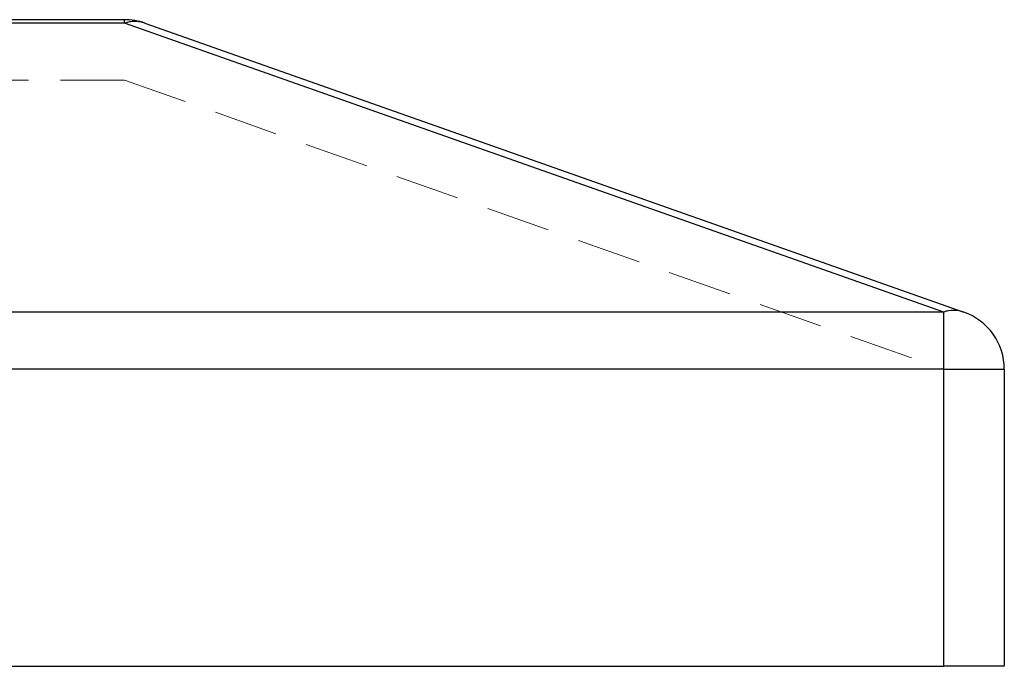
# Model space of a CAD drawing. Units: millimetres. Extents: x 6 to 365, y 6 to 256.
# Drawn here: x 79 to 103, y 127 to 143 of the extents above; entities that cross this region are included whole.
import ezdxf

# ---------------------------------------------------------------- set-up
doc = ezdxf.new("R2010")
doc.units = ezdxf.units.MM
doc.header["$LTSCALE"] = 1.25
doc.linetypes.add('HIDDEN', pattern=[1.905, 1.27, -0.635])

msp = doc.modelspace()

# ---------------------------------------------------------------- linework, layer by layer
at = {"color": 7, "linetype": 'Continuous', "lineweight": 25}
for p, q in [((81.096, 143.112), (40.613, 143.112)), ((81.096, 143.028), (40.613, 143.028)), ((81.096, 143.028), (81.096, 143.112)), ((101.355, 135.878), (81.096, 143.028)), ((81.595, 143.026), (101.854, 135.876)), ((101.355, 135.878), (20.355, 135.878)), ((101.355, 134.462), (101.355, 135.878)), ((101.355, 134.462), (20.355, 134.462)), ((101.355, 127.112), (101.355, 134.462)), ((101.355, 134.462), (102.855, 134.462)), ((102.855, 134.462), (102.855, 127.112)), ((20.355, 127.112), (101.355, 127.112)), ((102.855, 127.112), (101.355, 127.112))]:
    msp.add_line(p, q, dxfattribs=at)
at = {"color": 7, "linetype": 'HIDDEN', "lineweight": 18}
for p, q in [((81.096, 143.028), (40.613, 143.028)), ((81.096, 143.112), (81.096, 143.028)), ((81.096, 143.028), (101.355, 135.878)), ((81.096, 141.612), (40.613, 141.612)), ((81.096, 141.612), (101.355, 134.462)), ((101.355, 135.878), (20.355, 135.878)), ((101.355, 135.878), (101.355, 134.462)), ((101.355, 134.462), (20.355, 134.462)), ((101.355, 134.462), (101.355, 127.112)), ((102.855, 134.462), (101.355, 134.462))]:
    msp.add_line(p, q, dxfattribs=at)
at = {"color": 7, "linetype": 'Continuous', "lineweight": 25}
for centre, radius, start, end in [((81.096, 141.612), 1.5, 70.56, 90), ((81.343, 142.277), 0.791, 71.3891, 108.1887), ((101.601, 135.127), 0.791, 71.3891, 108.1887), ((101.355, 134.462), 1.5, 0, 70.56)]:
    msp.add_arc(centre, radius, start, end, dxfattribs=at)
at = {"color": 7, "linetype": 'HIDDEN', "lineweight": 18}
for centre in [(81.343, 142.277), (101.601, 135.127)]:
    msp.add_arc(centre, 0.791, 71.3891, 108.1887, dxfattribs=at)

doc.saveas('drawing.dxf')
